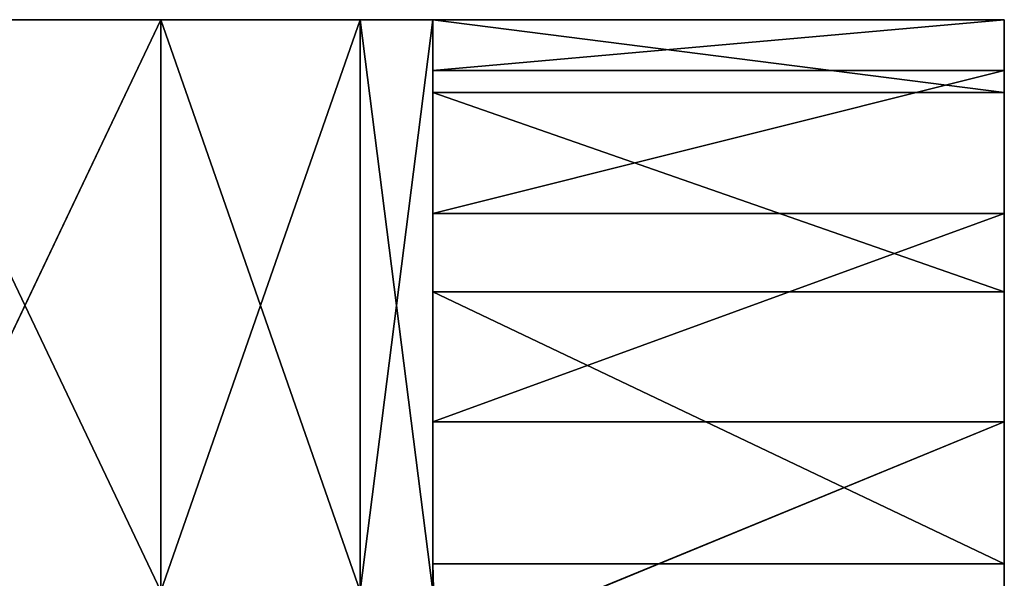
# Model space of a CAD drawing. Units: millimetres. Extents: x -533 to 529, y -1104 to 1117.
# Drawn here: x 493 to 529, y 1096 to 1117 of the extents above; entities that cross this region are included whole.
import ezdxf

# ---------------------------------------------------------------- set-up
doc = ezdxf.new("R2010")
doc.units = ezdxf.units.MM
doc.header["$LTSCALE"] = 25.4
doc.layers.get('0').update_dxf_attribs({"true_color": 0xffffff})

# ---------------------------------------------------------------- blocks, each defined once
blk = doc.blocks.new('___007906.STL')
at = {"color": 29, "true_color": 0x44322d}
for p, q in [((816.31, -11.21, 449.484), (1043.63, -11.21, 154.125)), ((816.31, -11.21, 449.484), (1043.63, -11.21, 154.125)), ((816.31, -11.21, 449.484), (1046.31, -11.21, 164.125)), ((816.31, -11.21, 449.484), (1046.31, -11.21, 164.125)), ((830.951, -11.21, 464.125), (1046.31, -11.21, 164.125)), ((830.951, -11.21, 464.125), (1046.31, -11.21, 164.125)), ((836.31, -11.21, 484.125), (1046.31, -11.21, 164.125)), ((836.31, -11.21, 484.125), (1046.31, -11.21, 164.125)), ((1046.31, -11.21, 164.125), (876.31, -11.21, 744.125)), ((1046.31, -11.21, 164.125), (876.31, -11.21, 744.125)), ((1036.31, -11.21, 146.804), (1026.31, -11.21, 144.125)), ((1026.31, -11.21, 144.125), (1043.63, -11.21, 154.125)), ((1026.31, -11.21, 144.125), (1043.63, -11.21, 154.125)), ((1026.31, -11.21, 744.125), (1036.31, -11.21, 741.445)), ((1043.63, -11.21, 734.125), (1026.31, -11.21, 744.125)), ((1046.31, -11.21, 724.125), (1026.31, -11.21, 744.125)), ((1043.63, -11.21, 734.125), (1026.31, -11.21, 744.125)), ((1046.31, -11.21, 724.125), (1026.31, -11.21, 744.125)), ((1046.31, -11.21, 164.125), (1026.31, -11.21, 744.125)), ((1046.31, -11.21, 164.125), (1026.31, -11.21, 744.125)), ((1026.31, -32.21, 144.125), (1036.31, -11.21, 146.804)), ((1026.31, -32.21, 144.125), (1036.31, -11.21, 146.804)), ((1036.31, -11.21, 146.804), (1026.31, -11.21, 144.125)), ((1036.31, -32.21, 741.445), (1026.31, -11.21, 744.125)), ((1036.31, -32.21, 741.445), (1026.31, -11.21, 744.125)), ((1026.31, -11.21, 744.125), (1036.31, -11.21, 741.445)), ((1043.63, -11.21, 154.125), (1036.31, -11.21, 146.804)), ((1036.31, -11.21, 741.445), (1043.63, -11.21, 734.125)), ((1036.31, -32.21, 146.804), (1043.63, -11.21, 154.125)), ((1036.31, -32.21, 146.804), (1043.63, -11.21, 154.125)), ((1036.31, -32.21, 146.804), (1036.31, -11.21, 146.804)), ((1043.63, -11.21, 154.125), (1036.31, -11.21, 146.804)), ((1036.31, -32.21, 146.804), (1036.31, -11.21, 146.804)), ((1036.31, -32.21, 741.445), (1036.31, -11.21, 741.445)), ((1036.31, -32.21, 741.445), (1036.31, -11.21, 741.445)), ((1043.63, -32.21, 734.125), (1036.31, -11.21, 741.445)), ((1043.63, -32.21, 734.125), (1036.31, -11.21, 741.445)), ((1036.31, -11.21, 741.445), (1043.63, -11.21, 734.125)), ((1046.31, -11.21, 164.125), (1043.63, -11.21, 154.125)), ((1043.63, -11.21, 734.125), (1046.31, -11.21, 724.125)), ((1043.63, -32.21, 154.125), (1046.31, -11.21, 164.125)), ((1043.63, -32.21, 154.125), (1046.31, -11.21, 164.125)), ((1043.63, -32.21, 154.125), (1043.63, -11.21, 154.125)), ((1046.31, -11.21, 164.125), (1043.63, -11.21, 154.125)), ((1043.63, -32.21, 154.125), (1043.63, -11.21, 154.125)), ((1043.63, -32.21, 734.125), (1043.63, -11.21, 734.125)), ((1043.63, -32.21, 734.125), (1043.63, -11.21, 734.125)), ((1046.31, -32.21, 724.125), (1043.63, -11.21, 734.125)), ((1046.31, -32.21, 724.125), (1043.63, -11.21, 734.125)), ((1043.63, -11.21, 734.125), (1046.31, -11.21, 724.125)), ((1046.31, -11.21, 164.125), (1046.31, -11.21, 724.125)), ((1046.31, -11.21, 724.125), (1046.31, -32.21, 164.125)), ((1046.31, -32.21, 164.125), (1046.31, -11.21, 164.125)), ((1046.31, -11.21, 724.125), (1046.31, -32.21, 164.125)), ((1046.31, -11.21, 724.125), (1046.31, -32.21, 724.125)), ((1046.31, -11.21, 164.125), (1046.31, -11.21, 724.125)), ((1046.31, -32.21, 164.125), (1046.31, -11.21, 164.125)), ((1046.31, -11.21, 724.125), (1046.31, -32.21, 724.125)), ((1046.31, -11.21, 164.125), (1046.31, -11.21, 730.887)), ((1046.31, -11.21, 730.887), (1067.31, -11.21, 164.125)), ((1067.31, -11.21, 164.125), (1046.31, -11.21, 164.125)), ((1046.31, -11.21, 730.887), (1067.31, -11.21, 164.125)), ((1046.31, -11.21, 730.887), (1067.31, -11.21, 730.887)), ((1046.31, -11.21, 164.125), (1046.31, -13.89, 154.125)), ((1046.31, -21.21, 146.804), (1046.31, -11.21, 164.125)), ((1046.31, -13.077, 739.325), (1046.31, -11.21, 730.887)), ((1046.31, -11.21, 730.887), (1046.31, -25.989, 750.193)), ((1046.31, -31.21, 144.125), (1046.31, -11.21, 164.125)), ((1046.31, -21.21, 146.804), (1046.31, -11.21, 164.125)), ((1046.31, -31.21, 144.125), (1046.31, -11.21, 164.125)), ((1046.31, -42.618, 747.314), (1046.31, -11.21, 164.125)), ((1046.31, -42.618, 747.314), (1046.31, -11.21, 164.125)), ((1046.31, -42.618, 747.314), (1046.31, -11.21, 730.887)), ((1046.31, -11.21, 164.125), (1046.31, -11.21, 730.887)), ((1046.31, -42.618, 747.314), (1046.31, -11.21, 730.887)), ((1046.31, -34.622, 750.593), (1046.31, -11.21, 730.887)), ((1046.31, -34.622, 750.593), (1046.31, -11.21, 730.887)), ((1046.31, -11.21, 730.887), (1046.31, -25.989, 750.193)), ((1046.31, -11.21, 164.125), (1046.31, -13.89, 154.125)), ((1046.31, -11.21, 164.125), (1067.31, -13.89, 154.125)), ((1046.31, -11.21, 164.125), (1067.31, -13.89, 154.125)), ((1067.31, -11.21, 164.125), (1046.31, -11.21, 164.125)), ((1046.31, -11.21, 730.887), (1067.31, -11.21, 730.887)), ((1046.31, -13.077, 739.325), (1046.31, -11.21, 730.887)), ((1046.31, -13.077, 739.325), (1067.31, -11.21, 730.887)), ((1046.31, -13.077, 739.325), (1067.31, -11.21, 730.887)), ((1067.31, -11.21, 730.887), (1067.31, -11.21, 164.125)), ((1067.31, -11.21, 730.887), (1067.31, -13.077, 739.325)), ((1067.31, -18.331, 746.187), (1067.31, -11.21, 730.887)), ((1067.31, -13.89, 154.125), (1067.31, -11.21, 164.125)), ((1067.31, -11.21, 164.125), (1067.31, -31.21, 144.125)), ((1067.31, -11.21, 164.125), (1067.31, -31.21, 144.125)), ((1067.31, -11.21, 164.125), (1067.31, -42.618, 747.314)), ((1067.31, -11.21, 164.125), (1067.31, -42.618, 747.314)), ((1067.31, -11.21, 730.887), (1067.31, -11.21, 164.125)), ((1067.31, -11.21, 730.887), (1067.31, -42.618, 747.314)), ((1067.31, -11.21, 730.887), (1067.31, -42.618, 747.314)), ((1067.31, -11.21, 730.887), (1067.31, -25.989, 750.193)), ((1067.31, -11.21, 730.887), (1067.31, -25.989, 750.193)), ((1067.31, -18.331, 746.187), (1067.31, -11.21, 730.887)), ((1067.31, -13.89, 154.125), (1067.31, -11.21, 164.125)), ((1067.31, -11.21, 730.887), (1067.31, -13.077, 739.325)), ((1046.31, -18.331, 746.187), (1046.31, -13.077, 739.325)), ((1046.31, -13.077, 739.325), (1046.31, -25.989, 750.193)), ((1046.31, -13.077, 739.325), (1046.31, -25.989, 750.193)), ((1046.31, -13.077, 739.325), (1067.31, -13.077, 739.325)), ((1046.31, -13.077, 739.325), (1067.31, -13.077, 739.325)), ((1046.31, -18.331, 746.187), (1046.31, -13.077, 739.325)), ((1046.31, -18.331, 746.187), (1067.31, -13.077, 739.325)), ((1046.31, -18.331, 746.187), (1067.31, -13.077, 739.325)), ((1067.31, -13.077, 739.325), (1067.31, -18.331, 746.187)), ((1067.31, -13.077, 739.325), (1067.31, -18.331, 746.187)), ((1046.31, -13.89, 154.125), (1046.31, -21.21, 146.804)), ((1046.31, -13.89, 154.125), (1046.31, -21.21, 146.804)), ((1046.31, -13.89, 154.125), (1067.31, -21.21, 146.804)), ((1046.31, -13.89, 154.125), (1067.31, -21.21, 146.804)), ((1046.31, -13.89, 154.125), (1067.31, -13.89, 154.125)), ((1046.31, -13.89, 154.125), (1067.31, -13.89, 154.125)), ((1067.31, -21.21, 146.804), (1067.31, -13.89, 154.125)), ((1067.31, -13.89, 154.125), (1067.31, -31.21, 144.125)), ((1067.31, -13.89, 154.125), (1067.31, -31.21, 144.125)), ((1067.31, -21.21, 146.804), (1067.31, -13.89, 154.125)), ((1046.31, -25.989, 750.193), (1046.31, -18.331, 746.187)), ((1046.31, -18.331, 746.187), (1067.31, -18.331, 746.187)), ((1046.31, -18.331, 746.187), (1067.31, -18.331, 746.187)), ((1046.31, -25.989, 750.193), (1046.31, -18.331, 746.187)), ((1046.31, -25.989, 750.193), (1067.31, -18.331, 746.187)), ((1046.31, -25.989, 750.193), (1067.31, -18.331, 746.187)), ((1067.31, -18.331, 746.187), (1067.31, -25.989, 750.193)), ((1067.31, -18.331, 746.187), (1067.31, -25.989, 750.193)), ((1046.31, -21.21, 146.804), (1046.31, -31.21, 144.125)), ((1046.31, -21.21, 146.804), (1046.31, -31.21, 144.125)), ((1046.31, -21.21, 146.804), (1067.31, -31.21, 144.125)), ((1046.31, -21.21, 146.804), (1067.31, -31.21, 144.125)), ((1046.31, -21.21, 146.804), (1067.31, -21.21, 146.804)), ((1046.31, -21.21, 146.804), (1067.31, -21.21, 146.804)), ((1067.31, -31.21, 144.125), (1067.31, -21.21, 146.804)), ((1067.31, -31.21, 144.125), (1067.31, -21.21, 146.804)), ((1046.31, -34.622, 750.593), (1046.31, -25.989, 750.193)), ((1046.31, -25.989, 750.193), (1067.31, -25.989, 750.193)), ((1046.31, -25.989, 750.193), (1067.31, -25.989, 750.193)), ((1046.31, -34.622, 750.593), (1046.31, -25.989, 750.193)), ((1046.31, -34.622, 750.593), (1067.31, -25.989, 750.193)), ((1046.31, -34.622, 750.593), (1067.31, -25.989, 750.193)), ((1067.31, -25.989, 750.193), (1067.31, -34.622, 750.593)), ((1067.31, -42.618, 747.314), (1067.31, -25.989, 750.193)), ((1067.31, -42.618, 747.314), (1067.31, -25.989, 750.193)), ((1067.31, -25.989, 750.193), (1067.31, -34.622, 750.593)), ((1067.31, -847.347, 144.125), (1046.31, -31.21, 144.125)), ((1046.31, -31.21, 144.125), (1067.31, -31.21, 144.125)), ((1067.31, -847.347, 144.125), (1046.31, -31.21, 144.125)), ((1046.31, -847.347, 144.125), (1046.31, -31.21, 144.125)), ((1046.31, -858.755, 180.552), (1046.31, -31.21, 144.125)), ((1046.31, -847.347, 144.125), (1046.31, -31.21, 144.125)), ((1046.31, -858.755, 180.552), (1046.31, -31.21, 144.125)), ((1046.31, -42.618, 747.314), (1046.31, -31.21, 144.125)), ((1046.31, -42.618, 747.314), (1046.31, -31.21, 144.125)), ((1046.31, -31.21, 144.125), (1067.31, -31.21, 144.125)), ((1067.31, -31.21, 144.125), (1067.31, -847.347, 144.125)), ((1067.31, -31.21, 144.125), (1067.31, -847.347, 144.125)), ((1067.31, -31.21, 144.125), (1067.31, -42.618, 747.314)), ((1067.31, -31.21, 144.125), (1067.31, -42.618, 747.314))]:
    blk.add_line(p, q, dxfattribs=at)
mesh = blk.add_polyface(dxfattribs=at)
corners = [(816.31, -11.21, 449.484), (1043.63, -11.21, 154.125), (1026.31, -11.21, 144.125)]
mesh.append_faces([[corners[k] for k in face] for face in [(0, 1, 2)]], dxfattribs={"color": 29})
mesh = blk.add_polyface(dxfattribs=at)
corners = [(816.31, -11.21, 449.484), (1046.31, -11.21, 164.125), (1043.63, -11.21, 154.125)]
mesh.append_faces([[corners[k] for k in face] for face in [(0, 1, 2)]], dxfattribs={"color": 29})
mesh = blk.add_polyface(dxfattribs=at)
corners = [(830.951, -11.21, 464.125), (1046.31, -11.21, 164.125), (816.31, -11.21, 449.484)]
mesh.append_faces([[corners[k] for k in face] for face in [(0, 1, 2)]], dxfattribs={"color": 29})
mesh = blk.add_polyface(dxfattribs=at)
corners = [(836.31, -11.21, 484.125), (1046.31, -11.21, 164.125), (830.951, -11.21, 464.125)]
mesh.append_faces([[corners[k] for k in face] for face in [(0, 1, 2)]], dxfattribs={"color": 29})
mesh = blk.add_polyface(dxfattribs=at)
corners = [(876.31, -11.21, 744.125), (1046.31, -11.21, 164.125), (836.31, -11.21, 484.125)]
mesh.append_faces([[corners[k] for k in face] for face in [(0, 1, 2)]], dxfattribs={"color": 29})
mesh = blk.add_polyface(dxfattribs=at)
corners = [(1026.31, -11.21, 744.125), (1046.31, -11.21, 164.125), (876.31, -11.21, 744.125)]
mesh.append_faces([[corners[k] for k in face] for face in [(0, 1, 2)]], dxfattribs={"color": 29})
mesh = blk.add_polyface(dxfattribs=at)
corners = [(1043.63, -11.21, 154.125), (1036.31, -11.21, 146.804), (1026.31, -11.21, 144.125)]
mesh.append_faces([[corners[k] for k in face] for face in [(0, 1, 2)]], dxfattribs={"color": 29})
mesh = blk.add_polyface(dxfattribs=at)
corners = [(1026.31, -11.21, 744.125), (1036.31, -11.21, 741.445), (1043.63, -11.21, 734.125)]
mesh.append_faces([[corners[k] for k in face] for face in [(0, 1, 2)]], dxfattribs={"color": 29})
mesh = blk.add_polyface(dxfattribs=at)
corners = [(1026.31, -11.21, 744.125), (1043.63, -11.21, 734.125), (1046.31, -11.21, 724.125)]
mesh.append_faces([[corners[k] for k in face] for face in [(0, 1, 2)]], dxfattribs={"color": 29})
mesh = blk.add_polyface(dxfattribs=at)
corners = [(1026.31, -11.21, 744.125), (1046.31, -11.21, 724.125), (1046.31, -11.21, 164.125)]
mesh.append_faces([[corners[k] for k in face] for face in [(0, 1, 2)]], dxfattribs={"color": 29})
mesh = blk.add_polyface(dxfattribs=at)
corners = [(1036.31, -32.21, 146.804), (1026.31, -32.21, 144.125), (1036.31, -11.21, 146.804)]
mesh.append_faces([[corners[k] for k in face] for face in [(0, 1, 2)]], dxfattribs={"color": 29})
mesh = blk.add_polyface(dxfattribs=at)
corners = [(1036.31, -11.21, 146.804), (1026.31, -32.21, 144.125), (1026.31, -11.21, 144.125)]
mesh.append_faces([[corners[k] for k in face] for face in [(0, 1, 2)]], dxfattribs={"color": 29})
mesh = blk.add_polyface(dxfattribs=at)
corners = [(1036.31, -32.21, 741.445), (1026.31, -11.21, 744.125), (1026.31, -32.21, 744.125)]
mesh.append_faces([[corners[k] for k in face] for face in [(0, 1, 2)]], dxfattribs={"color": 29})
mesh = blk.add_polyface(dxfattribs=at)
corners = [(1036.31, -11.21, 741.445), (1026.31, -11.21, 744.125), (1036.31, -32.21, 741.445)]
mesh.append_faces([[corners[k] for k in face] for face in [(0, 1, 2)]], dxfattribs={"color": 29})
mesh = blk.add_polyface(dxfattribs=at)
corners = [(1043.63, -11.21, 154.125), (1043.63, -32.21, 154.125), (1036.31, -32.21, 146.804)]
mesh.append_faces([[corners[k] for k in face] for face in [(0, 1, 2)]], dxfattribs={"color": 29})
mesh = blk.add_polyface(dxfattribs=at)
corners = [(1043.63, -11.21, 154.125), (1036.31, -32.21, 146.804), (1036.31, -11.21, 146.804)]
mesh.append_faces([[corners[k] for k in face] for face in [(0, 1, 2)]], dxfattribs={"color": 29})
mesh = blk.add_polyface(dxfattribs=at)
corners = [(1036.31, -11.21, 741.445), (1036.31, -32.21, 741.445), (1043.63, -32.21, 734.125)]
mesh.append_faces([[corners[k] for k in face] for face in [(0, 1, 2)]], dxfattribs={"color": 29})
mesh = blk.add_polyface(dxfattribs=at)
corners = [(1036.31, -11.21, 741.445), (1043.63, -32.21, 734.125), (1043.63, -11.21, 734.125)]
mesh.append_faces([[corners[k] for k in face] for face in [(0, 1, 2)]], dxfattribs={"color": 29})
mesh = blk.add_polyface(dxfattribs=at)
corners = [(1046.31, -11.21, 164.125), (1046.31, -32.21, 164.125), (1043.63, -32.21, 154.125)]
mesh.append_faces([[corners[k] for k in face] for face in [(0, 1, 2)]], dxfattribs={"color": 29})
mesh = blk.add_polyface(dxfattribs=at)
corners = [(1046.31, -11.21, 164.125), (1043.63, -32.21, 154.125), (1043.63, -11.21, 154.125)]
mesh.append_faces([[corners[k] for k in face] for face in [(0, 1, 2)]], dxfattribs={"color": 29})
mesh = blk.add_polyface(dxfattribs=at)
corners = [(1043.63, -11.21, 734.125), (1043.63, -32.21, 734.125), (1046.31, -32.21, 724.125)]
mesh.append_faces([[corners[k] for k in face] for face in [(0, 1, 2)]], dxfattribs={"color": 29})
mesh = blk.add_polyface(dxfattribs=at)
corners = [(1043.63, -11.21, 734.125), (1046.31, -32.21, 724.125), (1046.31, -11.21, 724.125)]
mesh.append_faces([[corners[k] for k in face] for face in [(0, 1, 2)]], dxfattribs={"color": 29})
mesh = blk.add_polyface(dxfattribs=at)
corners = [(1046.31, -11.21, 724.125), (1046.31, -32.21, 164.125), (1046.31, -11.21, 164.125)]
mesh.append_faces([[corners[k] for k in face] for face in [(0, 1, 2)]], dxfattribs={"color": 29})
mesh = blk.add_polyface(dxfattribs=at)
corners = [(1046.31, -11.21, 724.125), (1046.31, -32.21, 724.125), (1046.31, -32.21, 164.125)]
mesh.append_faces([[corners[k] for k in face] for face in [(0, 1, 2)]], dxfattribs={"color": 29})
mesh = blk.add_polyface(dxfattribs=at)
corners = [(1046.31, -11.21, 730.887), (1067.31, -11.21, 164.125), (1046.31, -11.21, 164.125)]
mesh.append_faces([[corners[k] for k in face] for face in [(0, 1, 2)]], dxfattribs={"color": 29})
mesh = blk.add_polyface(dxfattribs=at)
corners = [(1067.31, -11.21, 730.887), (1067.31, -11.21, 164.125), (1046.31, -11.21, 730.887)]
mesh.append_faces([[corners[k] for k in face] for face in [(0, 1, 2)]], dxfattribs={"color": 29})
mesh = blk.add_polyface(dxfattribs=at)
corners = [(1046.31, -11.21, 164.125), (1046.31, -13.89, 154.125), (1046.31, -21.21, 146.804)]
mesh.append_faces([[corners[k] for k in face] for face in [(0, 1, 2)]], dxfattribs={"color": 29})
mesh = blk.add_polyface(dxfattribs=at)
corners = [(1046.31, -11.21, 730.887), (1046.31, -25.989, 750.193), (1046.31, -13.077, 739.325)]
mesh.append_faces([[corners[k] for k in face] for face in [(0, 1, 2)]], dxfattribs={"color": 29})
mesh = blk.add_polyface(dxfattribs=at)
corners = [(1046.31, -11.21, 164.125), (1046.31, -21.21, 146.804), (1046.31, -31.21, 144.125)]
mesh.append_faces([[corners[k] for k in face] for face in [(0, 1, 2)]], dxfattribs={"color": 29})
mesh = blk.add_polyface(dxfattribs=at)
corners = [(1046.31, -11.21, 164.125), (1046.31, -31.21, 144.125), (1046.31, -42.618, 747.314)]
mesh.append_faces([[corners[k] for k in face] for face in [(0, 1, 2)]], dxfattribs={"color": 29})
mesh = blk.add_polyface(dxfattribs=at)
corners = [(1046.31, -11.21, 164.125), (1046.31, -42.618, 747.314), (1046.31, -11.21, 730.887)]
mesh.append_faces([[corners[k] for k in face] for face in [(0, 1, 2)]], dxfattribs={"color": 29})
mesh = blk.add_polyface(dxfattribs=at)
corners = [(1046.31, -11.21, 730.887), (1046.31, -42.618, 747.314), (1046.31, -34.622, 750.593)]
mesh.append_faces([[corners[k] for k in face] for face in [(0, 1, 2)]], dxfattribs={"color": 29})
mesh = blk.add_polyface(dxfattribs=at)
corners = [(1046.31, -11.21, 730.887), (1046.31, -34.622, 750.593), (1046.31, -25.989, 750.193)]
mesh.append_faces([[corners[k] for k in face] for face in [(0, 1, 2)]], dxfattribs={"color": 29})
mesh = blk.add_polyface(dxfattribs=at)
corners = [(1046.31, -11.21, 164.125), (1067.31, -13.89, 154.125), (1046.31, -13.89, 154.125)]
mesh.append_faces([[corners[k] for k in face] for face in [(0, 1, 2)]], dxfattribs={"color": 29})
mesh = blk.add_polyface(dxfattribs=at)
corners = [(1067.31, -11.21, 164.125), (1067.31, -13.89, 154.125), (1046.31, -11.21, 164.125)]
mesh.append_faces([[corners[k] for k in face] for face in [(0, 1, 2)]], dxfattribs={"color": 29})
mesh = blk.add_polyface(dxfattribs=at)
corners = [(1046.31, -13.077, 739.325), (1067.31, -11.21, 730.887), (1046.31, -11.21, 730.887)]
mesh.append_faces([[corners[k] for k in face] for face in [(0, 1, 2)]], dxfattribs={"color": 29})
mesh = blk.add_polyface(dxfattribs=at)
corners = [(1067.31, -13.077, 739.325), (1067.31, -11.21, 730.887), (1046.31, -13.077, 739.325)]
mesh.append_faces([[corners[k] for k in face] for face in [(0, 1, 2)]], dxfattribs={"color": 29})
mesh = blk.add_polyface(dxfattribs=at)
corners = [(1067.31, -11.21, 730.887), (1067.31, -13.077, 739.325), (1067.31, -18.331, 746.187)]
mesh.append_faces([[corners[k] for k in face] for face in [(0, 1, 2)]], dxfattribs={"color": 29})
mesh = blk.add_polyface(dxfattribs=at)
corners = [(1067.31, -11.21, 164.125), (1067.31, -31.21, 144.125), (1067.31, -13.89, 154.125)]
mesh.append_faces([[corners[k] for k in face] for face in [(0, 1, 2)]], dxfattribs={"color": 29})
mesh = blk.add_polyface(dxfattribs=at)
corners = [(1067.31, -11.21, 164.125), (1067.31, -42.618, 747.314), (1067.31, -31.21, 144.125)]
mesh.append_faces([[corners[k] for k in face] for face in [(0, 1, 2)]], dxfattribs={"color": 29})
mesh = blk.add_polyface(dxfattribs=at)
corners = [(1067.31, -11.21, 730.887), (1067.31, -42.618, 747.314), (1067.31, -11.21, 164.125)]
mesh.append_faces([[corners[k] for k in face] for face in [(0, 1, 2)]], dxfattribs={"color": 29})
mesh = blk.add_polyface(dxfattribs=at)
corners = [(1067.31, -11.21, 730.887), (1067.31, -25.989, 750.193), (1067.31, -42.618, 747.314)]
mesh.append_faces([[corners[k] for k in face] for face in [(0, 1, 2)]], dxfattribs={"color": 29})
mesh = blk.add_polyface(dxfattribs=at)
corners = [(1067.31, -11.21, 730.887), (1067.31, -18.331, 746.187), (1067.31, -25.989, 750.193)]
mesh.append_faces([[corners[k] for k in face] for face in [(0, 1, 2)]], dxfattribs={"color": 29})
mesh = blk.add_polyface(dxfattribs=at)
corners = [(1046.31, -13.077, 739.325), (1046.31, -25.989, 750.193), (1046.31, -18.331, 746.187)]
mesh.append_faces([[corners[k] for k in face] for face in [(0, 1, 2)]], dxfattribs={"color": 29})
mesh = blk.add_polyface(dxfattribs=at)
corners = [(1046.31, -18.331, 746.187), (1067.31, -13.077, 739.325), (1046.31, -13.077, 739.325)]
mesh.append_faces([[corners[k] for k in face] for face in [(0, 1, 2)]], dxfattribs={"color": 29})
mesh = blk.add_polyface(dxfattribs=at)
corners = [(1067.31, -18.331, 746.187), (1067.31, -13.077, 739.325), (1046.31, -18.331, 746.187)]
mesh.append_faces([[corners[k] for k in face] for face in [(0, 1, 2)]], dxfattribs={"color": 29})
mesh = blk.add_polyface(dxfattribs=at)
corners = [(1046.31, -13.89, 154.125), (1067.31, -21.21, 146.804), (1046.31, -21.21, 146.804)]
mesh.append_faces([[corners[k] for k in face] for face in [(0, 1, 2)]], dxfattribs={"color": 29})
mesh = blk.add_polyface(dxfattribs=at)
corners = [(1067.31, -13.89, 154.125), (1067.31, -21.21, 146.804), (1046.31, -13.89, 154.125)]
mesh.append_faces([[corners[k] for k in face] for face in [(0, 1, 2)]], dxfattribs={"color": 29})
mesh = blk.add_polyface(dxfattribs=at)
corners = [(1067.31, -13.89, 154.125), (1067.31, -31.21, 144.125), (1067.31, -21.21, 146.804)]
mesh.append_faces([[corners[k] for k in face] for face in [(0, 1, 2)]], dxfattribs={"color": 29})
mesh = blk.add_polyface(dxfattribs=at)
corners = [(1067.31, -18.331, 746.187), (1046.31, -18.331, 746.187), (1046.31, -25.989, 750.193)]
mesh.append_faces([[corners[k] for k in face] for face in [(0, 1, 2)]], dxfattribs={"color": 29})
mesh = blk.add_polyface(dxfattribs=at)
corners = [(1067.31, -18.331, 746.187), (1046.31, -25.989, 750.193), (1067.31, -25.989, 750.193)]
mesh.append_faces([[corners[k] for k in face] for face in [(0, 1, 2)]], dxfattribs={"color": 29})
mesh = blk.add_polyface(dxfattribs=at)
corners = [(1067.31, -31.21, 144.125), (1046.31, -31.21, 144.125), (1046.31, -21.21, 146.804)]
mesh.append_faces([[corners[k] for k in face] for face in [(0, 1, 2)]], dxfattribs={"color": 29})
mesh = blk.add_polyface(dxfattribs=at)
corners = [(1067.31, -31.21, 144.125), (1046.31, -21.21, 146.804), (1067.31, -21.21, 146.804)]
mesh.append_faces([[corners[k] for k in face] for face in [(0, 1, 2)]], dxfattribs={"color": 29})
mesh = blk.add_polyface(dxfattribs=at)
corners = [(1067.31, -25.989, 750.193), (1046.31, -25.989, 750.193), (1046.31, -34.622, 750.593)]
mesh.append_faces([[corners[k] for k in face] for face in [(0, 1, 2)]], dxfattribs={"color": 29})
mesh = blk.add_polyface(dxfattribs=at)
corners = [(1067.31, -25.989, 750.193), (1046.31, -34.622, 750.593), (1067.31, -34.622, 750.593)]
mesh.append_faces([[corners[k] for k in face] for face in [(0, 1, 2)]], dxfattribs={"color": 29})
mesh = blk.add_polyface(dxfattribs=at)
corners = [(1067.31, -25.989, 750.193), (1067.31, -34.622, 750.593), (1067.31, -42.618, 747.314)]
mesh.append_faces([[corners[k] for k in face] for face in [(0, 1, 2)]], dxfattribs={"color": 29})
mesh = blk.add_polyface(dxfattribs=at)
corners = [(1067.31, -847.347, 144.125), (1046.31, -31.21, 144.125), (1067.31, -31.21, 144.125)]
mesh.append_faces([[corners[k] for k in face] for face in [(0, 1, 2)]], dxfattribs={"color": 29})
mesh = blk.add_polyface(dxfattribs=at)
corners = [(1067.31, -847.347, 144.125), (1046.31, -847.347, 144.125), (1046.31, -31.21, 144.125)]
mesh.append_faces([[corners[k] for k in face] for face in [(0, 1, 2)]], dxfattribs={"color": 29})
mesh = blk.add_polyface(dxfattribs=at)
corners = [(1046.31, -31.21, 144.125), (1046.31, -847.347, 144.125), (1046.31, -858.755, 180.552)]
mesh.append_faces([[corners[k] for k in face] for face in [(0, 1, 2)]], dxfattribs={"color": 29})
mesh = blk.add_polyface(dxfattribs=at)
corners = [(1046.31, -31.21, 144.125), (1046.31, -858.755, 180.552), (1046.31, -42.618, 747.314)]
mesh.append_faces([[corners[k] for k in face] for face in [(0, 1, 2)]], dxfattribs={"color": 29})
mesh = blk.add_polyface(dxfattribs=at)
corners = [(1067.31, -31.21, 144.125), (1067.31, -42.618, 747.314), (1067.31, -847.347, 144.125)]
mesh.append_faces([[corners[k] for k in face] for face in [(0, 1, 2)]], dxfattribs={"color": 29})

msp = doc.modelspace()

# ---------------------------------------------------------------- block references
at = {"color": 116, "true_color": 0x007243}
msp.add_blockref('___007906.STL', (-538, 1128), dxfattribs=at)

doc.saveas('drawing.dxf')
